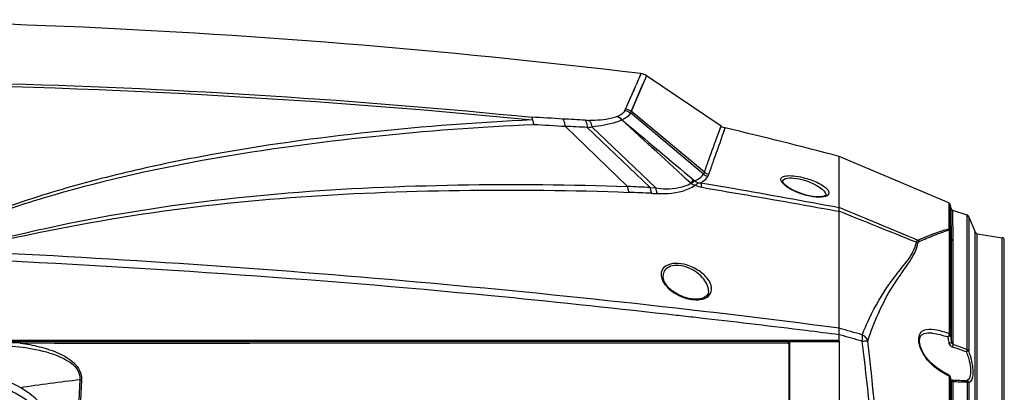
# Model space of a CAD drawing. Units: millimetres. Extents: x 811 to 4670, y -805 to 3125.
# Drawn here: x 3037 to 3237, y 493 to 569 of the extents above; entities that cross this region are included whole.
import ezdxf

# ---------------------------------------------------------------- set-up
doc = ezdxf.new("R2010")
doc.units = ezdxf.units.MM
doc.header["$LTSCALE"] = 294.03
doc.layers.get('0').update_dxf_attribs({"linetype": 'CONTINUOUS'})
doc.layers.add('02___PRT_ALL_AXES', color=7, linetype='CONTINUOUS')

msp = doc.modelspace()

# ---------------------------------------------------------------- linework, layer by layer
at = {"color": 7, "linetype": 'Continuous'}
for p, q in [((3225.552, 531.818), (3203.35, 541.241)), ((3191.921, 536.121), (3191.921, 536.123)), ((3200.651, 533.433), (3200.651, 533.427)), ((3203.671, 530.787), (3203.359, 530.918)), ((3225.552, 531.818), (3225.55, 529.504)), ((3225.551, 531.237), (3225.552, 526.629)), ((3225.868, 530.728), (3225.845, 526.255)), ((3225.875, 531.437), (3225.868, 530.674)), ((3226.06, 530.672), (3225.875, 531.437)), ((3226.065, 529.904), (3226.06, 530.672)), ((3225.55, 529.504), (3225.552, 526.629)), ((3226.086, 524.517), (3226.065, 529.904)), ((3226.42, 524.138), (3226.384, 530.317)), ((3229.311, 529.314), (3226.384, 530.317)), ((3229.311, 502.085), (3229.311, 529.314)), ((3229.611, 529.033), (3229.611, 501.903)), ((3229.611, 529.033), (3230.917, 525.89)), ((3225.552, 526.629), (3225.549, 526.549)), ((3225.613, 526.341), (3225.618, 505.351)), ((3225.838, 526.012), (3225.838, 505.116)), ((3225.845, 526.254), (3225.842, 526.164)), ((3226.086, 524.517), (3225.845, 526.255)), ((3230.917, 377.528), (3230.917, 525.89)), ((3231.3, 377.83), (3231.3, 525.588)), ((3231.3, 525.588), (3236.388, 524.776)), ((3236.388, 378.642), (3236.388, 524.776)), ((3226.086, 503.656), (3226.086, 524.517)), ((3226.42, 503.156), (3226.42, 524.138)), ((3236.809, 379.136), (3236.809, 524.282)), ((3225.612, 521.601), (3225.614, 516.641)), ((3225.614, 516.641), (3225.618, 505.351)), ((3203.712, 505.025), (3203.381, 505.12)), ((3221.328, 505.506), (3221.332, 505.506)), ((2844.809, 503.709), (3192.852, 503.709)), ((3037.49, 503.415), (3187.353, 503.444)), ((3062.164, 503.417), (3070.991, 503.418)), ((3070.991, 503.418), (3083.993, 503.419)), ((3083.993, 503.419), (3192.936, 503.446)), ((3186.99, 503.709), (3186.99, 503.909)), ((3187.352, 503.709), (3187.352, 503.909)), ((3192.309, 503.909), (3192.309, 503.709)), ((3192.801, 503.709), (3192.801, 503.909)), ((3193.137, 503.246), (3193.137, 503.209)), ((3199.318, 503.709), (3199.318, 503.909)), ((3199.809, 503.909), (3199.809, 503.709)), ((3200.309, 503.709), (3200.309, 503.909)), ((3200.801, 503.709), (3200.801, 503.909)), ((3201.424, 503.709), (3201.424, 503.909)), ((3220.659, 500.979), (3220.328, 501.545)), ((3221.02, 500.458), (3220.659, 500.979)), ((3225.617, 496.788), (3225.616, 496.652)), ((3225.616, 496.655), (3225.616, 495.79)), ((3225.838, 496.591), (3225.833, 496.652)), ((3225.86, 496.513), (3225.833, 496.651)), ((3225.616, 495.79), (3225.599, 464.071)), ((3225.838, 496.591), (3225.84, 464.015)), ((3225.968, 496.047), (3225.86, 496.513)), ((3226.056, 495.771), (3225.968, 496.047)), ((3226.056, 495.771), (3226.055, 495.774)), ((3226.08, 495.682), (3226.056, 495.771)), ((3226.086, 495.624), (3226.08, 495.682)), ((3226.086, 463.225), (3226.086, 495.624)), ((3226.75, 495.851), (3226.294, 495.881)), ((3226.42, 463.165), (3226.42, 495.646)), ((3228.736, 495.785), (3228.29, 495.79)), ((3229.158, 495.786), (3228.736, 495.785)), ((3229.311, 495.554), (3229.311, 407.864)), ((3229.611, 495.396), (3229.611, 408.023))]:
    msp.add_line(p, q, dxfattribs=at)
for points in [[(3196.445, 533.454), (3195.866, 533.632), (3194.416, 534.203), (3193.157, 534.888), (3192.314, 535.541), (3191.949, 536.02), (3191.921, 536.121)], [(3200.651, 533.433), (3200.616, 533.355), (3200.292, 533.174), (3199.564, 533.041), (3198.507, 533.058), (3197.2, 533.265), (3196.445, 533.454)], [(3225.868, 530.674), (3225.857, 529.123), (3225.845, 526.255)], [(3226.086, 524.517), (3226.082, 525.819), (3226.078, 526.998), (3226.074, 528.105), (3226.069, 529.093), (3226.065, 529.904)], [(3225.613, 526.341), (3225.612, 525.636), (3225.612, 521.601)], [(3220.328, 501.545), (3219.847, 502.677), (3219.643, 503.681), (3219.702, 504.497), (3219.998, 505.055), (3220.561, 505.394), (3221.332, 505.506)], [(3044.404, 503.417), (3051.075, 503.417), (3056.993, 503.417), (3062.164, 503.417)], [(3225.541, 497.016), (3224.522, 497.509), (3223.116, 498.397), (3221.956, 499.386), (3221.02, 500.458)], [(3226.293, 495.881), (3226.261, 495.883), (3226.052, 495.907), (3226.01, 495.916)], [(3228.289, 495.79), (3227.787, 495.803), (3226.75, 495.851)]]:
    msp.add_lwpolyline(points, dxfattribs=at)
for centre, radius, start, end in [((637.957, -5600.187), 6646.182, 67.1458381, 67.2914754), ((3225.335, 531.306), 0.556, 13.57246, 67.00376), ((3226.546, 530.79), 0.5, 193.57246, 251.10194), ((3229.149, 528.841), 0.5, 22.56076, 71.10194), ((3231.379, 526.082), 0.5, 202.56076, 260.93364), ((3236.309, 524.282), 0.5, 0, 80.93364), ((3218.02, 521.918), 2.158, 53.45904, 62.79187), ((3030.763, 280.229), 223.287, 88.27343, 90.08415), ((3192.852, 503.209), 0.5, 16.50918, 90), ((3191.129, 517.582), 17.552, 307.77508, 308.83095), ((2803.557, 450.258), 407.961, 0.29331, 7.54109), ((3228.375, 505.872), 9.242, 212.36745, 216.91949), ((3214.701, 496.343), 15.41, 16.45851, 20.26247), ((3212.313, 496.113), 18.241, 14.99309, 18.5057), ((3028.809, 479.21), 17.5, 0, 90.53381), ((3231.004, 509.214), 13.543, 242.69552, 245.8571), ((3231.214, 509.673), 14.048, 245.84288, 246.51902), ((3225.342, 496.557), 0.5, 10.90967, 66.60822), ((3083.666, 195.682), 302.214, 96.47878, 98.80263), ((3052.049, 529.919), 34.044, 265.81819, 266.37497), ((3238.608, 499.053), 13.005, 190.91182, 191.61945), ((3236.476, 498.614), 10.828, 191.61752, 192.41336), ((3234.547, 498.189), 8.854, 192.41126, 193.31874), ((3230.144, 497.066), 4.309, 195.42779, 197.06269), ((3229.299, 536.729), 41.184, 265.99096, 266.85192), ((3229.142, 533.845), 38.295, 266.84958, 267.88072), ((3229.019, 530.448), 34.895, 267.87688, 269.12235), ((3228.962, 526.492), 30.939, 269.11597, 270.64686)]:
    msp.add_arc(centre, radius, start, end, dxfattribs=at)
for points, knots in [([(3191.546, 536.542), (3191.532, 536.753), (3191.801, 537.121), (3192.352, 537.28), (3193.252, 537.4), (3194.651, 537.277), (3195.813, 537.032), (3196.435, 536.862)], [0, 0, 0, 0, 0.120116, 0.2090445, 0.325771, 0.6338206, 1, 1, 1, 1]), ([(3192.532, 535.257), (3192.392, 535.365), (3191.986, 535.709), (3191.571, 536.174), (3191.546, 536.542)], [0, 0, 0, 0, 0.3247831, 1, 1, 1, 1]), ([(3192.497, 536.772), (3193.011, 536.946), (3194.348, 536.899), (3195.597, 536.625), (3196.309, 536.409)], [0, 0, 0, 0, 0.4219454, 1, 1, 1, 1]), ([(3196.435, 536.862), (3197.369, 536.607), (3198.665, 536.145), (3200.142, 535.321), (3200.863, 534.736), (3201.321, 534.147), (3201.184, 533.144), (3200.269, 533.036), (3199.758, 532.995)], [0, 0, 0, 0, 0.3746785, 0.528762, 0.6499032, 0.7365247, 0.801756, 1, 1, 1, 1]), ([(3196.437, 533.423), (3196.049, 533.533), (3194.682, 533.987), (3193.357, 534.624), (3192.532, 535.257)], [0, 0, 0, 0, 0.2796604, 1, 1, 1, 1]), ([(3196.309, 536.409), (3197.395, 536.079), (3198.856, 535.464), (3200.277, 534.35), (3200.653, 533.707), (3200.651, 533.433)], [0, 0, 0, 0, 0.624824, 0.8493697, 1, 1, 1, 1]), ([(3199.758, 532.995), (3199.516, 532.975), (3198.394, 532.966), (3197.281, 533.185), (3196.437, 533.423)], [0, 0, 0, 0, 0.2171627, 1, 1, 1, 1]), ([(3219.247, 524.246), (3220.282, 524.727), (3222.364, 525.552), (3224.484, 526.288), (3225.549, 526.549)], [0, 0, 0, 0, 0.5099099, 1, 1, 1, 1]), ([(3225.549, 526.549), (3225.65, 526.504), (3225.828, 526.403), (3225.785, 526.239), (3225.764, 526.204)], [0, 0, 0, 0, 0.7333344, 1, 1, 1, 1]), ([(3225.549, 526.549), (3225.559, 526.516), (3225.587, 526.448), (3225.602, 526.374), (3225.603, 526.334)], [0, 0, 0, 0, 0.4622264, 1, 1, 1, 1]), ([(3225.845, 526.254), (3225.831, 526.362), (3225.777, 526.555), (3225.61, 526.565), (3225.568, 526.558)], [0, 0, 0, 0, 0.7199316, 1, 1, 1, 1]), ([(3219.556, 523.973), (3220.555, 524.456), (3222.562, 525.282), (3224.596, 526.045), (3225.613, 526.341)], [0, 0, 0, 0, 0.5118076, 1, 1, 1, 1]), ([(3225.838, 526.012), (3225.838, 526.039), (3225.839, 526.089), (3225.841, 526.14), (3225.842, 526.164)], [0, 0, 0, 0, 0.5302697, 1, 1, 1, 1]), ([(3209.139, 503.833), (3209.766, 505.665), (3211.103, 509.238), (3213.676, 514.311), (3216.844, 518.747), (3218.993, 521.878), (3219.305, 523.652)], [0, 0, 0, 0, 0.2600871, 0.5121557, 0.7582974, 1, 1, 1, 1]), ([(3226.42, 524.138), (3226.34, 524.163), (3226.172, 524.205), (3226.134, 524.409), (3226.173, 524.471)], [0, 0, 0, 0, 0.534799, 1, 1, 1, 1]), ([(3209.49, 508.436), (3210.652, 510.901), (3212.713, 514.464), (3216.048, 518.717), (3217.786, 520.818), (3218.381, 522.018)], [0, 0, 0, 0, 0.5029303, 0.7528455, 1, 1, 1, 1]), ([(3207.989, 503.798), (3208.014, 503.923), (3208.083, 504.349), (3208.108, 504.797), (3208.035, 505.095)], [0, 0, 0, 0, 0.2933841, 1, 1, 1, 1]), ([(3220.569, 500.924), (3220.217, 501.481), (3219.674, 502.601), (3219.343, 504.261), (3219.794, 505.701), (3220.601, 506.096), (3220.98, 506.181)], [0, 0, 0, 0, 0.3209318, 0.6002381, 0.8107742, 1, 1, 1, 1]), ([(3220.98, 506.181), (3221.681, 506.338), (3223.313, 506.141), (3224.807, 505.653), (3225.618, 505.351)], [0, 0, 0, 0, 0.4537571, 1, 1, 1, 1]), ([(3221.332, 505.506), (3221.643, 505.511), (3223.017, 505.405), (3224.345, 505.009), (3225.35, 504.669)], [0, 0, 0, 0, 0.2267179, 1, 1, 1, 1]), ([(3225.35, 504.669), (3225.372, 504.575), (3225.468, 504.136), (3225.544, 503.693), (3225.598, 503.345)], [0, 0, 0, 0, 0.2161044, 1, 1, 1, 1]), ([(3225.838, 505.116), (3225.839, 505.016), (3225.801, 504.786), (3225.536, 504.734), (3225.449, 504.783)], [0, 0, 0, 0, 0.5013262, 1, 1, 1, 1]), ([(3225.838, 505.116), (3225.86, 505.012), (3225.956, 504.527), (3226.032, 504.039), (3226.086, 503.656)], [0, 0, 0, 0, 0.2158715, 1, 1, 1, 1]), ([(3030.461, 502.951), (3032.286, 502.979), (3036.039, 502.849), (3042.459, 502.065), (3049.828, 499.35), (3049.566, 495.965)], [0, 0, 0, 0, 0.2590726, 0.5180675, 1, 1, 1, 1]), ([(3037.476, 503.709), (3037.496, 503.709), (3037.47, 503.583), (3037.489, 503.532), (3037.487, 503.473)], [0, 0, 0, 0, 0.2490632, 1, 1, 1, 1]), ([(3037.49, 503.415), (3038.78, 503.238), (3041.344, 502.766), (3044.462, 501.777), (3046.793, 500.604), (3048.382, 499.455), (3049.644, 497.921), (3049.936, 496.587), (3049.896, 495.943)], [0, 0, 0, 0, 0.2503994, 0.5006825, 0.6259097, 0.7510538, 0.8758545, 1, 1, 1, 1]), ([(3192.852, 503.709), (3192.87, 503.709), (3192.914, 503.667), (3192.921, 503.614), (3192.922, 503.58)], [0, 0, 0, 0, 0.3407821, 1, 1, 1, 1]), ([(3192.922, 503.58), (3192.922, 503.566), (3192.922, 503.536), (3192.918, 503.507), (3192.915, 503.491)], [0, 0, 0, 0, 0.4614369, 1, 1, 1, 1]), ([(3192.936, 503.446), (3192.976, 503.446), (3193.056, 503.407), (3193.109, 503.341), (3193.125, 503.302)], [0, 0, 0, 0, 0.4822524, 1, 1, 1, 1]), ([(3193.137, 503.209), (3193.135, 498.933), (3193.13, 481.766), (3193.124, 464.6), (3193.124, 451.709)], [0, 0, 0, 0, 0.2490871, 1, 1, 1, 1]), ([(3193.125, 503.302), (3193.129, 503.293), (3193.134, 503.274), (3193.137, 503.255), (3193.137, 503.246)], [0, 0, 0, 0, 0.5098846, 1, 1, 1, 1]), ([(3193.245, 503.238), (3193.228, 503.24), (3193.192, 503.243), (3193.156, 503.245), (3193.137, 503.246)], [0, 0, 0, 0, 0.4776311, 1, 1, 1, 1]), ([(3193.352, 503.209), (3193.352, 503.22), (3193.298, 503.227), (3193.271, 503.235), (3193.245, 503.238)], [0, 0, 0, 0, 0.3000842, 1, 1, 1, 1]), ([(3207.989, 503.798), (3208.118, 503.81), (3208.5, 503.836), (3208.889, 503.878), (3209.139, 503.833)], [0, 0, 0, 0, 0.3391143, 1, 1, 1, 1]), ([(3212.055, 452.346), (3212.055, 456.657), (3211.869, 473.85), (3210.725, 491.046), (3209.139, 503.833)], [0, 0, 0, 0, 0.2506763, 1, 1, 1, 1]), ([(3226.086, 503.656), (3226.079, 503.544), (3225.919, 503.378), (3225.746, 503.405), (3225.692, 503.422)], [0, 0, 0, 0, 0.6631442, 1, 1, 1, 1]), ([(3229.48, 500.709), (3229.655, 500.115), (3229.905, 498.953), (3230.076, 497.382), (3229.725, 495.879), (3229.158, 495.786)], [0, 0, 0, 0, 0.3590598, 0.6667522, 1, 1, 1, 1]), ([(3229.611, 501.903), (3229.597, 501.886), (3229.489, 501.793), (3229.348, 501.743), (3229.23, 501.724)], [0, 0, 0, 0, 0.1521824, 1, 1, 1, 1]), ([(3229.933, 500.832), (3230.109, 500.175), (3230.364, 498.889), (3230.511, 497.183), (3230.224, 495.51), (3229.611, 495.396)], [0, 0, 0, 0, 0.3603971, 0.6694232, 1, 1, 1, 1]), ([(3224.792, 497.179), (3224.435, 497.364), (3223.003, 498.187), (3221.737, 499.32), (3220.986, 500.32)], [0, 0, 0, 0, 0.2429226, 1, 1, 1, 1]), ([(3225.592, 496.964), (3225.586, 496.976), (3225.572, 496.996), (3225.551, 497.011), (3225.541, 497.016)], [0, 0, 0, 0, 0.5272629, 1, 1, 1, 1]), ([(3225.617, 496.788), (3225.619, 496.821), (3225.619, 496.881), (3225.604, 496.941), (3225.592, 496.964)], [0, 0, 0, 0, 0.5564305, 1, 1, 1, 1]), ([(3225.724, 496.735), (3225.709, 496.741), (3225.673, 496.749), (3225.637, 496.751), (3225.618, 496.751)], [0, 0, 0, 0, 0.4509742, 1, 1, 1, 1]), ([(3225.838, 496.591), (3225.832, 496.619), (3225.812, 496.682), (3225.757, 496.723), (3225.724, 496.735)], [0, 0, 0, 0, 0.4553123, 1, 1, 1, 1]), ([(3044.836, 477.723), (3044.849, 478.786), (3044.866, 480.906), (3044.146, 485.028), (3041.626, 489.707), (3037.444, 492.987), (3033.473, 494.489), (3031.311, 494.754), (3030.222, 494.798)], [0, 0, 0, 0, 0.1269627, 0.2526212, 0.4965981, 0.7422259, 0.8697653, 1, 1, 1, 1]), ([(3225.99, 495.92), (3225.98, 495.957), (3225.96, 496.033), (3225.941, 496.11), (3225.932, 496.149)], [0, 0, 0, 0, 0.4809304, 1, 1, 1, 1]), ([(3226.086, 495.624), (3226.075, 495.651), (3226.054, 495.711), (3226.034, 495.77), (3226.025, 495.802)], [0, 0, 0, 0, 0.4712108, 1, 1, 1, 1]), ([(3226.12, 495.619), (3226.113, 495.619), (3226.101, 495.619), (3226.09, 495.621), (3226.086, 495.624)], [0, 0, 0, 0, 0.6167828, 1, 1, 1, 1]), ([(3226.42, 495.646), (3226.336, 495.642), (3226.236, 495.629), (3226.136, 495.619), (3226.12, 495.619)], [0, 0, 0, 0, 0.8398889, 1, 1, 1, 1]), ([(3226.42, 495.646), (3226.411, 495.707), (3226.446, 495.815), (3226.314, 495.855), (3226.302, 495.833)], [0, 0, 0, 0, 0.7139033, 1, 1, 1, 1]), ([(3229.311, 495.554), (3229.297, 495.61), (3229.315, 495.714), (3229.188, 495.743), (3229.174, 495.721)], [0, 0, 0, 0, 0.6822342, 1, 1, 1, 1]), ([(3229.611, 495.396), (3229.589, 495.492), (3229.548, 495.699), (3229.297, 495.734), (3229.23, 495.683)], [0, 0, 0, 0, 0.5403224, 1, 1, 1, 1])]:
    msp.add_open_spline(points, degree=3, knots=knots, dxfattribs=at)
for points in [[(3192.064, 536.511), (3192.176, 536.637), (3192.337, 536.718), (3192.497, 536.772)], [(3191.921, 536.123), (3191.919, 536.261), (3191.972, 536.408), (3192.064, 536.511)], [(3219.007, 523.837), (3213.789, 525.931), (3208.574, 528.029), (3203.36, 530.13)], [(3225.613, 526.341), (3225.711, 526.283), (3225.833, 526.14), (3225.777, 526.04)], [(3218.381, 522.018), (3218.665, 522.593), (3218.885, 523.207), (3219.007, 523.837)], [(3219.007, 523.837), (3219.026, 523.994), (3219.116, 524.157), (3219.247, 524.246)], [(3219.247, 524.246), (3219.357, 524.167), (3219.471, 524.08), (3219.539, 523.963)], [(3219.305, 523.652), (3219.328, 523.785), (3219.433, 523.914), (3219.556, 523.973)], [(3208.035, 505.095), (3208.492, 506.22), (3208.972, 507.337), (3209.49, 508.436)], [(3208.035, 505.095), (3206.483, 505.534), (3204.932, 505.973), (3203.38, 506.412)], [(3207.989, 503.798), (3206.563, 504.205), (3205.137, 504.614), (3203.712, 505.025)], [(3208.035, 505.095), (3208.538, 504.852), (3208.985, 504.37), (3209.139, 503.833)], [(3225.618, 505.351), (3225.636, 505.107), (3225.533, 504.831), (3225.35, 504.669)], [(3225.618, 505.351), (3225.7, 505.315), (3225.833, 505.207), (3225.778, 505.136)], [(3203.092, 503.9), (3202.914, 503.834), (3202.736, 503.77), (3202.557, 503.709)], [(3225.598, 503.345), (3225.648, 503.027), (3225.959, 502.741), (3226.267, 502.648)], [(3226.086, 503.656), (3226.108, 503.456), (3226.237, 503.238), (3226.42, 503.156)], [(3226.267, 502.648), (3227.24, 502.354), (3228.205, 502.034), (3229.158, 501.68)], [(3226.42, 503.156), (3226.394, 503.011), (3226.367, 502.859), (3226.287, 502.734)], [(3226.42, 503.156), (3227.395, 502.83), (3228.361, 502.476), (3229.311, 502.085)], [(3229.311, 502.085), (3229.274, 501.965), (3229.233, 501.844), (3229.174, 501.732)], [(3229.311, 502.085), (3229.407, 502.064), (3229.576, 502.005), (3229.547, 501.911)], [(3049.566, 495.965), (3048.655, 481.237), (3048.497, 466.465), (3048.497, 451.709)], [(3049.896, 495.943), (3048.982, 481.222), (3048.826, 466.458), (3048.825, 451.709)], [(3229.611, 495.396), (3229.55, 495.478), (3229.43, 495.534), (3229.328, 495.519)]]:
    msp.add_open_spline(points, degree=3, dxfattribs=at)
at = {"layer": '02___PRT_ALL_AXES', "color": 7, "linetype": 'Continuous'}
for p, q in [((3163.845, 556.516), (3161.214, 550.383)), ((3163.21, 558.021), (3162.301, 555.922)), ((3163.097, 557.761), (3162.899, 557.306)), ((3163.21, 558.021), (3163.204, 558.009)), ((3164.308, 557.611), (3163.845, 556.516)), ((3164.31, 557.609), (3163.845, 556.518)), ((3179.427, 547.381), (3164.31, 557.609)), ((3162.038, 555.318), (3160.103, 550.898)), ((3159.386, 548.642), (3159.359, 548.627)), ((3175.875, 537.668), (3161.063, 550.054)), ((3176.07, 538.081), (3161.207, 550.388)), ((3160.493, 535.143), (3147.896, 547.283)), ((3165.071, 534.94), (3152.344, 547.116)), ((3166.198, 534.874), (3153.278, 547.215)), ((3178.845, 545.756), (3179.427, 547.381)), ((3178.845, 545.756), (3179.193, 546.725)), ((3179.193, 546.725), (3179.403, 547.313)), ((3179.677, 545.339), (3180.258, 547.017)), ((3180.03, 546.356), (3180.206, 546.868)), ((3180.206, 546.868), (3180.259, 547.017)), ((3203.382, 503.709), (3203.35, 541.241)), ((3203.391, 503.909), (3203.391, 541.223)), ((3165.071, 534.935), (3166.197, 534.881)), ((3203.221, 530.15), (3203.391, 530.119)), ((3172.444, 512.562), (3171.783, 512.776)), ((3176.901, 513.954), (3176.901, 513.963)), ((3172.864, 512.457), (3172.444, 512.562)), ((3203.391, 503.909), (2844.809, 503.909)), ((3192.852, 503.709), (3203.382, 503.709)), ((3193.37, 399.709), (3193.37, 503.709))]:
    msp.add_line(p, q, dxfattribs=at)
for points in [[(3163.845, 556.518), (3163.404, 555.48), (3163.142, 554.867), (3162.873, 554.239), (3162.604, 553.613), (3162.338, 552.997)], [(3162.038, 555.318), (3161.769, 554.699), (3161.499, 554.082)], [(3161.499, 554.082), (3160.976, 552.889), (3160.717, 552.301)], [(3162.338, 552.997), (3161.823, 551.808), (3161.207, 550.388)], [(3147.863, 547.341), (3147.874, 547.31), (3147.896, 547.283)], [(3173.338, 535.795), (3173.368, 535.791), (3173.393, 535.783), (3173.415, 535.774)], [(3171.783, 512.776), (3170.592, 513.318), (3169.52, 514.019), (3168.579, 514.902), (3167.91, 515.915), (3167.667, 516.884)], [(3176.901, 513.962), (3176.793, 513.42), (3176.438, 512.925), (3175.83, 512.552), (3174.989, 512.333), (3173.977, 512.299), (3172.864, 512.457)]]:
    msp.add_lwpolyline(points, dxfattribs=at)
for centre, radius, start, end in [((2981.853, -940.137), 1509.094, 83.097759, 92.284958), ((3162.909, 555.539), 2.5, 55.91773, 83.09033), ((3149.063, 554.998), 11.768, 337.88454, 339.61789), ((3072.046, -661.859), 1213.024, 86.436989, 86.737807), ((3094.611, -490.779), 1040.941, 86.845536, 87.091413), ((3153.402, 575.891), 27.348, 266.83474, 268.5577), ((-2591.668, -5730.195), 8514.572, 47.3844837, 47.5121713), ((3118.433, 568.782), 46.562, 336.28378, 336.73117), ((3070.525, -679.888), 1229.608, 86.392347, 86.69155), ((3100.884, -422.498), 970.977, 86.961993, 87.226739), ((3147.903, 593.266), 46.363, 275.49665, 276.6583), ((3180.828, 549.451), 2.5, 235.91774, 256.81184), ((3001.841, -214.404), 782.045, 75.065087, 76.812276), ((3134.52, -101.881), 637.554, 87.253408, 87.665225), ((3140.977, 559.496), 40.111, 323.78061, 325.02025), ((3137.13, -84.725), 619.143, 87.389175, 87.812789), ((3174.842, 521.168), 9.012, 250.28616, 254.43405)]:
    msp.add_arc(centre, radius, start, end, dxfattribs=at)
for points, knots in [([(2857.919, 550.671), (2881.619, 552.814), (2975.901, 558.963), (3070.751, 556.192), (3141.074, 549.2)], [0, 0, 0, 0, 0.2519064, 1, 1, 1, 1]), ([(2857.825, 549.972), (2905.238, 554.103), (2999.869, 558.267), (3094.471, 553.28), (3141.221, 548.655)], [0, 0, 0, 0, 0.5032479, 1, 1, 1, 1]), ([(3159.958, 550.569), (3159.903, 550.443), (3159.521, 549.862), (3158.875, 549.52), (3158.369, 549.31)], [0, 0, 0, 0, 0.200121, 1, 1, 1, 1]), ([(3141.221, 548.655), (3130.292, 548.145), (3108.454, 546.5), (3081.317, 542.767), (3059.841, 538.376), (3043.916, 534.154), (3030.91, 529.704), (3020.662, 525.7), (3015.563, 523.614), (3013.055, 522.473)], [0, 0, 0, 0, 0.2494674, 0.4990615, 0.624001, 0.7491016, 0.8744467, 0.9371754, 1, 1, 1, 1]), ([(3141.074, 549.2), (3141.091, 549.167), (3141.164, 548.992), (3141.199, 548.804), (3141.221, 548.655)], [0, 0, 0, 0, 0.1982302, 1, 1, 1, 1]), ([(3141.487, 547.67), (3141.476, 547.835), (3141.418, 548.356), (3141.307, 548.918), (3141.074, 549.2)], [0, 0, 0, 0, 0.3113398, 1, 1, 1, 1]), ([(3147.863, 547.341), (3147.851, 547.5), (3147.787, 548.007), (3147.661, 548.548), (3147.431, 548.821)], [0, 0, 0, 0, 0.3096594, 1, 1, 1, 1]), ([(3151.892, 548.584), (3151.956, 548.511), (3152.226, 548.063), (3152.308, 547.534), (3152.344, 547.116)], [0, 0, 0, 0, 0.1880676, 1, 1, 1, 1]), ([(3158.369, 549.31), (3158.018, 549.171), (3156.186, 548.613), (3154.245, 548.513), (3152.714, 548.551)], [0, 0, 0, 0, 0.1976591, 1, 1, 1, 1]), ([(3152.714, 548.551), (3152.784, 548.485), (3153.086, 548.094), (3153.215, 547.601), (3153.278, 547.215)], [0, 0, 0, 0, 0.1984614, 1, 1, 1, 1]), ([(3159.359, 548.627), (3158.986, 548.447), (3157.029, 547.702), (3154.938, 547.424), (3153.278, 547.215)], [0, 0, 0, 0, 0.1984946, 1, 1, 1, 1]), ([(3161.063, 550.054), (3161.002, 549.918), (3160.595, 549.289), (3159.921, 548.893), (3159.386, 548.642)], [0, 0, 0, 0, 0.2016874, 1, 1, 1, 1]), ([(3141.487, 547.67), (3130.575, 547.173), (3108.764, 545.559), (3076.222, 541.206), (3049.416, 535.281), (3031.146, 529.301), (3020.811, 525.483), (3015.657, 523.506), (3013.11, 522.433)], [0, 0, 0, 0, 0.2492106, 0.4986508, 0.7486209, 0.8740979, 0.9369517, 1, 1, 1, 1]), ([(3176.07, 538.081), (3176.366, 538.899), (3177.283, 541.461), (3178.216, 544.016), (3178.845, 545.756)], [0, 0, 0, 0, 0.3200271, 1, 1, 1, 1]), ([(3176.972, 537.639), (3177.263, 538.458), (3178.161, 541.028), (3179.068, 543.595), (3179.679, 545.345)], [0, 0, 0, 0, 0.3192726, 1, 1, 1, 1]), ([(3174.065, 536.29), (3174.272, 536.375), (3174.959, 536.702), (3175.593, 537.206), (3175.875, 537.668)], [0, 0, 0, 0, 0.2925118, 1, 1, 1, 1]), ([(3175.334, 535.923), (3175.493, 536.012), (3176.039, 536.35), (3176.525, 536.808), (3176.764, 537.202)], [0, 0, 0, 0, 0.2827436, 1, 1, 1, 1]), ([(3024.058, 522.032), (3035.091, 525.163), (3057.524, 530.194), (3091.724, 534.285), (3126.103, 535.749), (3149.037, 535.578), (3160.49, 535.146)], [0, 0, 0, 0, 0.2500891, 0.5001529, 0.7500906, 1, 1, 1, 1]), ([(3024.348, 522.051), (3035.52, 524.732), (3057.988, 529.458), (3092.179, 533.325), (3126.472, 534.641), (3149.341, 534.421), (3160.759, 533.967)], [0, 0, 0, 0, 0.2508981, 0.5007935, 0.7504446, 1, 1, 1, 1]), ([(3160.49, 535.146), (3160.5, 535.033), (3160.551, 534.633), (3160.642, 534.232), (3160.759, 533.967)], [0, 0, 0, 0, 0.2821485, 1, 1, 1, 1]), ([(3165.071, 534.94), (3165.081, 534.828), (3165.128, 534.433), (3165.218, 534.038), (3165.333, 533.776)], [0, 0, 0, 0, 0.2821644, 1, 1, 1, 1]), ([(3166.198, 534.874), (3166.883, 534.766), (3169.287, 534.543), (3171.824, 534.961), (3173.338, 535.795)], [0, 0, 0, 0, 0.286422, 1, 1, 1, 1]), ([(3166.198, 534.874), (3166.208, 534.763), (3166.257, 534.373), (3166.349, 533.983), (3166.464, 533.725)], [0, 0, 0, 0, 0.2818449, 1, 1, 1, 1]), ([(3166.464, 533.725), (3167.232, 533.692), (3169.884, 533.708), (3172.644, 534.348), (3174.218, 535.408)], [0, 0, 0, 0, 0.2880744, 1, 1, 1, 1]), ([(3175.336, 535.919), (3177.489, 535.545), (3186.847, 533.909), (3196.199, 532.24), (3203.391, 530.902)], [0, 0, 0, 0, 0.2300345, 1, 1, 1, 1]), ([(3175.532, 534.988), (3182.47, 533.811), (3191.704, 532.225), (3200.926, 530.569), (3203.221, 530.15)], [0, 0, 0, 0, 0.7509682, 1, 1, 1, 1]), ([(3168.364, 509.262), (3156.535, 510.595), (3108.631, 515.694), (3060.534, 518.848), (3024.307, 520.573)], [0, 0, 0, 0, 0.2471061, 1, 1, 1, 1]), ([(3203.391, 506.436), (3173.988, 510.279), (3114.391, 516.689), (3054.585, 520.7), (3024.348, 522.051)], [0, 0, 0, 0, 0.4948808, 1, 1, 1, 1]), ([(3172.427, 519.249), (3171.688, 519.467), (3170.298, 519.689), (3168.405, 519.334), (3167.259, 518.155), (3167.25, 517.179), (3167.347, 516.753)], [0, 0, 0, 0, 0.3367381, 0.6073491, 0.8088891, 1, 1, 1, 1]), ([(3172.309, 518.853), (3171.7, 519.052), (3170.529, 519.276), (3168.906, 519.011), (3167.838, 518.089), (3167.66, 517.263), (3167.667, 516.884)], [0, 0, 0, 0, 0.3257025, 0.596804, 0.8070955, 1, 1, 1, 1]), ([(3176.901, 513.962), (3176.915, 514.95), (3175.625, 517.177), (3173.584, 518.437), (3172.309, 518.853)], [0, 0, 0, 0, 0.4243074, 1, 1, 1, 1]), ([(3177.096, 513.177), (3177.426, 513.58), (3177.701, 514.847), (3176.72, 516.625), (3174.943, 518.22), (3173.334, 518.981), (3172.427, 519.249)], [0, 0, 0, 0, 0.1805351, 0.3965458, 0.6727561, 1, 1, 1, 1]), ([(3167.711, 515.832), (3167.891, 515.51), (3168.932, 514.1), (3170.511, 513.147), (3171.802, 512.685)], [0, 0, 0, 0, 0.2120761, 1, 1, 1, 1]), ([(3172.424, 512.487), (3172.906, 512.353), (3174.446, 512.046), (3176.391, 512.317), (3177.096, 513.177)], [0, 0, 0, 0, 0.3105795, 1, 1, 1, 1]), ([(3203.391, 505.092), (3201.144, 505.383), (3192.114, 506.526), (3183.074, 507.583), (3176.283, 508.362)], [0, 0, 0, 0, 0.248978, 1, 1, 1, 1]), ([(3203.383, 503.709), (3203.386, 499.395), (3203.364, 488.579), (3203.375, 471.246), (3203.321, 458.227), (3203.352, 451.709)], [0, 0, 0, 0, 0.2489133, 0.6239489, 1, 1, 1, 1])]:
    msp.add_open_spline(points, degree=3, knots=knots, dxfattribs=at)
for points in [[(3162.301, 555.922), (3162.214, 555.721), (3162.126, 555.519), (3162.038, 555.318)], [(3159.958, 550.569), (3160.357, 550.488), (3160.745, 550.307), (3161.063, 550.054)], [(3160.103, 550.898), (3160.501, 550.819), (3160.889, 550.639), (3161.207, 550.388)], [(3141.221, 548.655), (3141.351, 548.34), (3141.432, 548.006), (3141.487, 547.67)], [(3159.359, 548.627), (3159.088, 548.926), (3158.738, 549.172), (3158.357, 549.306)], [(3159.386, 548.642), (3159.113, 548.939), (3158.761, 549.183), (3158.38, 549.315)], [(3159.386, 548.642), (3164.207, 544.597), (3169.027, 540.551), (3173.843, 536.501)], [(3175.875, 537.668), (3175.955, 537.798), (3176.021, 537.937), (3176.07, 538.081)], [(3175.875, 537.668), (3176.137, 537.46), (3176.444, 537.299), (3176.764, 537.202)], [(3176.07, 538.081), (3176.337, 537.879), (3176.649, 537.727), (3176.972, 537.639)], [(3176.764, 537.202), (3176.847, 537.34), (3176.918, 537.487), (3176.972, 537.639)], [(3173.415, 535.774), (3173.628, 535.95), (3173.844, 536.123), (3174.065, 536.29)], [(3173.415, 535.774), (3173.672, 535.632), (3173.939, 535.502), (3174.218, 535.408)], [(3173.843, 536.501), (3173.921, 536.435), (3173.996, 536.365), (3174.065, 536.29)], [(3174.065, 536.29), (3174.334, 536.155), (3174.602, 536.017), (3174.881, 535.904)], [(3174.218, 535.408), (3174.429, 535.587), (3174.649, 535.756), (3174.881, 535.904)], [(3174.218, 535.408), (3174.625, 535.193), (3175.079, 535.065), (3175.532, 534.988)], [(3174.881, 535.904), (3175.021, 535.847), (3175.186, 535.892), (3175.334, 535.923)], [(3175.532, 534.988), (3175.488, 535.303), (3175.428, 535.619), (3175.334, 535.923)], [(3165.333, 533.776), (3165.71, 533.758), (3166.087, 533.742), (3166.464, 533.725)], [(3167.347, 516.753), (3167.421, 516.431), (3167.551, 516.12), (3167.711, 515.832)], [(3172.326, 508.814), (3171.006, 508.964), (3169.685, 509.113), (3168.364, 509.262)], [(3176.283, 508.362), (3174.964, 508.513), (3173.645, 508.664), (3172.326, 508.814)]]:
    msp.add_open_spline(points, degree=3, dxfattribs=at)

doc.saveas('drawing.dxf')
